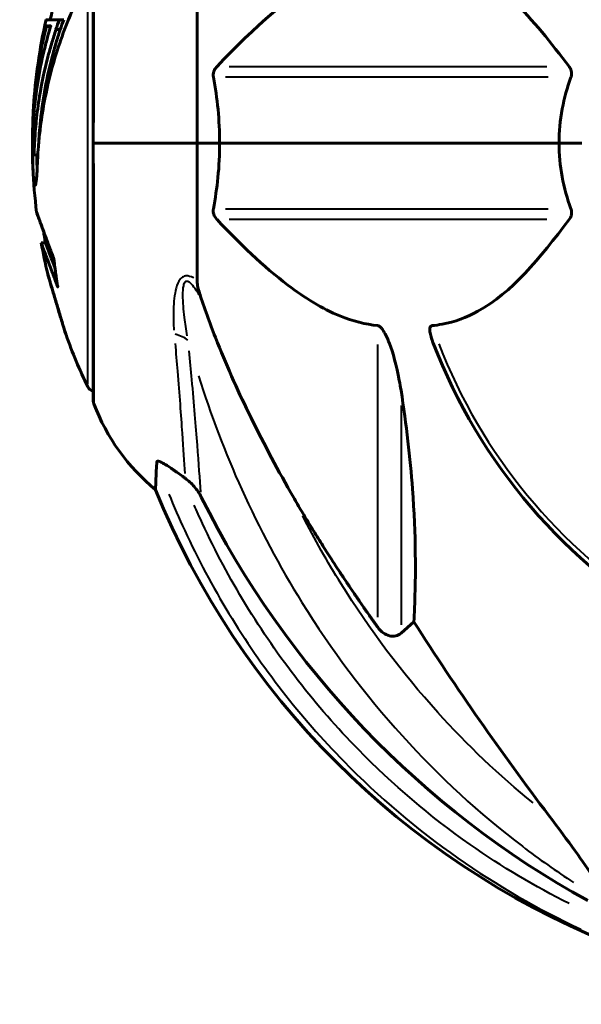
# Model space of a CAD drawing. Units: millimetres. Extents: x 6372 to 16065, y -1558 to 18270.
# Drawn here: x 8650 to 8718, y 15195 to 15315 of the extents above; entities that cross this region are included whole.
import ezdxf

# ---------------------------------------------------------------- set-up
doc = ezdxf.new("R2010")
doc.units = ezdxf.units.MM
doc.header["$LTSCALE"] = 110
doc.layers.add('Widoczne (ISO)', color=7, linetype='Continuous', lineweight=60)
doc.layers.add('Widoczne wąskie (ISO)', color=7, linetype='Continuous', lineweight=40)
doc.layers.add('Wymiar (ISO)', color=7, linetype='Continuous', lineweight=18, true_color=0x00803f)
doc.styles.add('Tekst etykiety (ISO)', font='tahoma.ttf')
doc.dimstyles.new('Domyślne (ISO)', dxfattribs={"dimscale": 110, "dimtxt": 3.5, "dimasz": 2.5, "dimexe": 3.175, "dimexo": 0, "dimgap": 0.762, "dimtad": 1, "dimtoh": 1, "dimdec": 0, "dimrnd": 1e-08, "dimzin": 0, "dimtxsty": 'Tekst etykiety (ISO)', "dimcen": 0.09, "dimdle": 10, "dimclrd": 256, "dimclre": 256, "dimclrt": 256, "dimadec": 0, "dimazin": 0, "dimtfac": 0.714286, "dimtdec": 0, "dimtmove": 0, "dimatfit": 3, "dimfxl": 0, "dimtolj": 1, "dimtzin": 0, "dimlwd": -1, "dimlwe": -1, "dimarcsym": 0})

# ---------------------------------------------------------------- blocks, each defined once
blk = doc.blocks.new('*D6')
at = {"layer": 'Defpoints', "color": 0, "transparency": 16777216}
for p in [(8763.23, 15330.17), (8212.74, 14900.02), (8263.23, 14900.02)]:
    blk.add_point(p, dxfattribs=at)
at = {"layer": 'Wymiar (ISO)', "transparency": 16777216}
for p, q in [((8212.74, 15605.17), (8212.74, 16883.22)), ((8763.23, 15330.17), (7863.49, 15330.17)), ((8212.74, 14900.02), (8212.74, 15330.17)), ((8263.23, 14900.02), (7863.49, 14900.02)), ((8212.74, 14625.02), (8212.74, 14350.02))]:
    blk.add_line(p, q, dxfattribs=at)
for points in [[(8166.9, 15605.17), (8258.57, 15605.17), (8212.74, 15330.17)], [(8166.9, 14625.02), (8258.57, 14625.02), (8212.74, 14900.02)]]:
    blk.add_solid(points, dxfattribs=at)
at = {"layer": 'Wymiar (ISO)', "transparency": 16777216, "insert": (7727.88, 16381.69), "char_height": 385, "attachment_point": 2, "rotation": 90, "style": 'Tekst etykiety (ISO)'}
blk.add_mtext('\\A1;430', dxfattribs=at)

msp = doc.modelspace()

# ---------------------------------------------------------------- linework, layer by layer
at = {"layer": 'Widoczne (ISO)'}
for p, q in [((8658.63, 15331.32), (8658.63, 15300.02)), ((8671.23, 15316.66), (8671.23, 15300.02)), ((8652.88, 15314.99), (8654.51, 15314.99)), ((8654.51, 15314.99), (8655.03, 15314.99)), ((8653.07, 15314.15), (8653.45, 15314.15)), ((8653.41, 15314.22), (8653.46, 15314.22)), ((8654.09, 15313.81), (8654.62, 15313.81)), ((8658.7, 15300.02), (8658.63, 15300.02)), ((8658.63, 15300.02), (8658.7, 15300.02)), ((8658.63, 15300.02), (8658.63, 15268.72)), ((8658.7, 15300.02), (8671.23, 15300.02)), ((8658.7, 15300.02), (8671.23, 15300.02)), ((8671.23, 15300.02), (8673.97, 15300.02)), ((8673.97, 15300.02), (8671.23, 15300.02)), ((8671.23, 15283.38), (8671.23, 15300.02)), ((8673.97, 15300.02), (8715.18, 15300.02)), ((8715.18, 15300.02), (8673.97, 15300.02)), ((8715.18, 15300.02), (8717.93, 15300.02)), ((8717.93, 15300.02), (8715.18, 15300.02)), ((8651.38, 15298.59), (8651.88, 15298.59)), ((8652.31, 15287.9), (8652.81, 15287.9)), ((8697.56, 15241.92), (8695.99, 15240.54))]:
    msp.add_line(p, q, dxfattribs=at)
for centre, radius, start, end in [((8719.66, 15300.02), 67.93, 166.237, 167.2633), ((8719.66, 15300.02), 68.43, 167.3579, 176.3934), ((8719.66, 15300.02), 68.43, 182.493, 187.0617), ((8719.66, 15300.02), 67.93, 189.0009, 190.2734), ((8719.66, 15300.02), 68.43, 190.1976, 193.4214), ((8719.66, 15300.02), 68.43, 199.8947, 205.6136), ((8763.23, 15300.02), 67.82, 200.9978, 240.2417), ((8658.85, 15270.87), 1, 205.6136, 257.2644), ((8659.63, 15268.72), 1, 180, 200.8133), ((8682.07, 15277.24), 25, 200.8133, 230.5544), ((8758.82, 15295.61), 100, 202.1283, 247.8717)]:
    msp.add_arc(centre, radius, start, end, dxfattribs=at)
for centre, major_axis, ratio, start_param, end_param in [((8719.66, 15297.45), (-68.24, 0), 0.864029, 5.981102, 6.002075), ((8719.66, 15297.45), (-67.74, 0), 0.864029, 5.978795, 5.999937), ((8772.32, 15309.25), (0, -115), 0.981627, 5.18345, 5.787892), ((8953.43, 15440.21), (0, 345), 0.906308, 2.183097, 2.269068)]:
    msp.add_ellipse(centre, major_axis=major_axis, ratio=ratio, start_param=start_param, end_param=end_param, dxfattribs=at)
for points, knots in [([(8693.16, 15322.18), (8692.75, 15322.13), (8692.35, 15322.08), (8690.39, 15321.71), (8688.86, 15321.18), (8682.69, 15318.18), (8678.12, 15314.06), (8673.66, 15309.3)], [-3.292921, -3.292921, -3.292921, -3.292921, -3.092582, -3.092582, -2.344532, -2.344532, -0.096806, -0.096806, -0.096806, -0.096806]), ([(8716.41, 15309.3), (8714.24, 15312.16), (8712, 15315), (8707.95, 15318.8), (8706.17, 15320.11), (8702.76, 15321.64), (8701.28, 15322.03), (8699.75, 15322.18)], [-3.381682, -3.381682, -3.381682, -3.381682, -2.051079, -2.051079, -1.136838, -1.136838, -0.473976, -0.473976, -0.473976, -0.473976]), ([(8656.1, 15316.18), (8655.93, 15315.79), (8655.77, 15315.4), (8655.17, 15313.93), (8654.77, 15312.84), (8653.31, 15308.4), (8652.56, 15304.99), (8652.08, 15300.89), (8652.01, 15300.23), (8651.92, 15299.1), (8651.9, 15298.65), (8651.82, 15297.26), (8651.82, 15296.69), (8651.75, 15295.92), (8651.73, 15295.74), (8651.71, 15295.51), (8651.7, 15295.44), (8651.66, 15295.08), (8651.63, 15294.95), (8651.59, 15294.9), (8651.57, 15294.9), (8651.51, 15294.98), (8651.46, 15295.18), (8651.4, 15295.56), (8651.37, 15295.79), (8651.34, 15296.18), (8651.33, 15296.28), (8651.33, 15296.41), (8651.32, 15296.45), (8651.32, 15296.54), (8651.32, 15296.59), (8651.31, 15296.74), (8651.31, 15296.85), (8651.29, 15297.29), (8651.28, 15297.75), (8651.27, 15298.94), (8651.27, 15299.27), (8651.28, 15299.78), (8651.28, 15299.86), (8651.28, 15299.91), (8651.28, 15299.92), (8651.28, 15299.93), (8651.28, 15299.93), (8651.28, 15299.94), (8651.28, 15299.94), (8651.28, 15299.94), (8651.28, 15299.93), (8651.28, 15299.93), (8651.28, 15299.92), (8651.29, 15299.89), (8651.29, 15299.87), (8651.29, 15299.69), (8651.3, 15299.44), (8651.32, 15299.05), (8651.33, 15298.9), (8651.34, 15298.71), (8651.35, 15298.66), (8651.37, 15298.58), (8651.38, 15298.58), (8651.4, 15298.61), (8651.41, 15298.67), (8651.44, 15298.85), (8651.45, 15298.97), (8651.45, 15299.12), (8651.46, 15299.21), (8651.49, 15299.91), (8651.54, 15300.77), (8651.62, 15301.83), (8651.66, 15302.25), (8651.8, 15303.68), (8651.93, 15304.7), (8652.36, 15307.3), (8652.69, 15308.88), (8653.27, 15311.09), (8653.44, 15311.67), (8653.76, 15312.73), (8653.92, 15313.25), (8654.09, 15313.81)], [0, 0, 0, 0, 0.142459, 0.142459, 0.538573, 0.538573, 1.736918, 1.736918, 1.965538, 1.965538, 2.132306, 2.132306, 2.520461, 2.520461, 2.650498, 2.650498, 2.712235, 2.712235, 2.985498, 2.985498, 3.118451, 3.118451, 3.52075, 3.52075, 3.794393, 3.794393, 3.840632, 3.840632, 3.860168, 3.860168, 3.879001, 3.879001, 3.910522, 3.910522, 4.008712, 4.008712, 4.141449, 4.141449, 4.181618, 4.181618, 4.194441, 4.194441, 4.201587, 4.201587, 4.207543, 4.207543, 4.214479, 4.214479, 4.225532, 4.225532, 4.247087, 4.247087, 4.326597, 4.326597, 4.394184, 4.394184, 4.438525, 4.438525, 4.490981, 4.490981, 4.591124, 4.591124, 4.705512, 4.705512, 4.811076, 4.811076, 5.155842, 5.155842, 5.391676, 5.391676, 5.957817, 5.957817, 6.847309, 6.847309, 7.218807, 7.218807, 7.573898, 7.573898, 7.573898, 7.573898]), ([(8651.28, 15299.71), (8651.27, 15299.98), (8651.26, 15300.32), (8651.26, 15301.05), (8651.26, 15301.4), (8651.27, 15302.19), (8651.28, 15302.63), (8651.33, 15303.92), (8651.38, 15304.76), (8651.55, 15306.67), (8651.68, 15307.73), (8652.08, 15310.36), (8652.33, 15311.56), (8652.6, 15312.79), (8652.72, 15313.28), (8652.87, 15313.87), (8652.89, 15313.97), (8652.93, 15314.12), (8652.95, 15314.17), (8652.96, 15314.23), (8652.97, 15314.25), (8652.98, 15314.28), (8652.99, 15314.28), (8653, 15314.29), (8653, 15314.28), (8653.01, 15314.21), (8653.02, 15314.16), (8653.11, 15314.15), (8653.17, 15314.22), (8653.32, 15314.27), (8653.37, 15314.2), (8653.44, 15314.23), (8653.45, 15314.23), (8653.46, 15314.24), (8653.46, 15314.24), (8653.46, 15314.23), (8653.46, 15314.23), (8653.47, 15314.23), (8653.47, 15314.23), (8653.47, 15314.23), (8653.47, 15314.23), (8653.47, 15314.23), (8653.47, 15314.23), (8653.46, 15314.22), (8653.46, 15314.22), (8653.46, 15314.22), (8653.46, 15314.22), (8653.46, 15314.21), (8653.46, 15314.21), (8653.46, 15314.2), (8653.46, 15314.19), (8653.45, 15314.17), (8653.45, 15314.16), (8653.43, 15314.11), (8653.42, 15314.06), (8653.34, 15313.84), (8653.29, 15313.68), (8653.14, 15313.13), (8653.11, 15312.99), (8652.9, 15312.21), (8652.78, 15311.79), (8652.54, 15310.75), (8651.95, 15308.17), (8651.57, 15305.6), (8651.33, 15302.34), (8651.29, 15301.64), (8651.26, 15300.54), (8651.25, 15300.13), (8651.24, 15299.37), (8651.24, 15299.02), (8651.25, 15298.14), (8651.26, 15297.74), (8651.28, 15297.26), (8651.29, 15297.15), (8651.29, 15297.04)], [8.75599, 8.75599, 8.75599, 8.75599, 8.803796, 8.803796, 8.848721, 8.848721, 8.906099, 8.906099, 9.020577, 9.020577, 9.168788, 9.168788, 9.395555, 9.395555, 9.53729, 9.53729, 9.564975, 9.564975, 9.586889, 9.586889, 9.603242, 9.603242, 9.622766, 9.622766, 9.658602, 9.658602, 9.763673, 9.763673, 9.867409, 9.867409, 10.00378, 10.00378, 10.014764, 10.014764, 10.053933, 10.053933, 10.061431, 10.061431, 10.065578, 10.065578, 10.068851, 10.068851, 10.072567, 10.072567, 10.079087, 10.079087, 10.086804, 10.086804, 10.097734, 10.097734, 10.117704, 10.117704, 10.163118, 10.163118, 10.290296, 10.290296, 10.805323, 10.805323, 11.039618, 11.039618, 11.405377, 11.405377, 11.405377, 12.314125, 12.314125, 12.566184, 12.566184, 12.717456, 12.717456, 12.850458, 12.850458, 13.059421, 13.059421, 13.13108, 13.13108, 13.13108, 13.13108]), ([(8652, 15299.98), (8652.03, 15300.63), (8652.09, 15301.6), (8652.48, 15305.37), (8652.96, 15308.04), (8653.85, 15311.3), (8654.01, 15311.87), (8654.32, 15312.87), (8654.46, 15313.32), (8654.62, 15313.81)], [-1.506655, -1.506655, -1.506655, -1.506655, -1.161163, -1.161163, -0.365164, -0.365164, -0.168623, -0.168623, 0, 0, 0, 0]), ([(8673.21, 15308), (8673.19, 15308.12), (8673.18, 15308.23), (8673.2, 15308.48), (8673.23, 15308.59), (8673.32, 15308.83), (8673.38, 15308.95), (8673.52, 15309.15), (8673.58, 15309.23), (8673.66, 15309.3)], [0.66790836, 0.66790836, 0.66790836, 0.66790836, 0.68756319, 0.68756319, 0.70698655, 0.70698655, 0.72910654, 0.72910654, 0.74763999, 0.74763999, 0.74763999, 0.74763999]), ([(8716.41, 15309.3), (8716.41, 15309.29), (8716.42, 15309.29), (8716.53, 15309.14), (8716.61, 15308.98), (8716.69, 15308.68), (8716.71, 15308.56), (8716.7, 15308.31), (8716.68, 15308.19), (8716.64, 15308.05), (8716.63, 15308.03), (8716.62, 15308)], [0.8751293, 0.8751293, 0.8751293, 0.8751293, 0.8786792, 0.8786792, 0.9337906, 0.9337906, 0.9692974, 0.9692974, 1.0016433, 1.0016433, 1.0082698, 1.0082698, 1.0082698, 1.0082698]), ([(8715.18, 15300.02), (8715.18, 15301.38), (8715.31, 15302.79), (8715.81, 15305.47), (8716.17, 15306.76), (8716.62, 15308)], [0, 0, 0, 0, 0.4098083, 0.4098083, 0.7872958, 0.7872958, 0.7872958, 0.7872958]), ([(8673.97, 15300.02), (8673.97, 15298.65), (8673.9, 15297.24), (8673.63, 15294.56), (8673.44, 15293.28), (8673.21, 15292.03)], [0, 0, 0, 0, 0.4098083, 0.4098083, 0.7872958, 0.7872958, 0.7872958, 0.7872958]), ([(8651.81, 15296.76), (8651.81, 15296.87), (8651.8, 15296.99), (8651.78, 15297.53), (8651.77, 15298.05), (8651.77, 15298.59)], [-2.7240613, -2.7240613, -2.7240613, -2.7240613, -2.6509637, -2.6509637, -2.4420328, -2.4420328, -2.4420328, -2.4420328]), ([(8651.88, 15298.59), (8651.88, 15298.59), (8651.89, 15298.59), (8651.89, 15298.6), (8651.89, 15298.61), (8651.9, 15298.61)], [-2.00984737, -2.00984737, -2.00984737, -2.00984737, -1.98154412, -1.98154412, -1.96560712, -1.96560712, -1.96560712, -1.96560712]), ([(8673.66, 15290.73), (8673.65, 15290.74), (8673.64, 15290.75), (8673.51, 15290.89), (8673.39, 15291.05), (8673.26, 15291.35), (8673.22, 15291.47), (8673.18, 15291.73), (8673.19, 15291.84), (8673.2, 15291.98), (8673.21, 15292.01), (8673.21, 15292.03)], [0.8751293, 0.8751293, 0.8751293, 0.8751293, 0.8786792, 0.8786792, 0.9337906, 0.9337906, 0.9692974, 0.9692974, 1.0016433, 1.0016433, 1.0082698, 1.0082698, 1.0082698, 1.0082698]), ([(8716.62, 15292.03), (8716.66, 15291.92), (8716.69, 15291.8), (8716.71, 15291.55), (8716.7, 15291.44), (8716.66, 15291.2), (8716.62, 15291.08), (8716.52, 15290.89), (8716.47, 15290.8), (8716.41, 15290.73)], [0.66790836, 0.66790836, 0.66790836, 0.66790836, 0.68756319, 0.68756319, 0.70698655, 0.70698655, 0.72910654, 0.72910654, 0.74763999, 0.74763999, 0.74763999, 0.74763999]), ([(8652.56, 15289.38), (8652.49, 15289.57), (8652.43, 15289.75), (8652.12, 15290.59), (8651.94, 15291.08), (8651.8, 15291.45), (8651.78, 15291.52), (8651.75, 15291.58), (8651.75, 15291.6), (8651.74, 15291.61), (8651.75, 15291.6), (8651.76, 15291.56), (8651.77, 15291.53), (8651.83, 15291.36), (8651.9, 15291.18), (8652.09, 15290.66), (8652.25, 15290.24), (8652.72, 15288.96), (8652.93, 15288.41), (8653.19, 15287.71), (8653.29, 15287.44), (8653.48, 15286.93), (8653.57, 15286.7), (8653.72, 15286.29), (8653.75, 15286.2), (8653.81, 15286.06), (8653.82, 15286.03), (8653.83, 15286), (8653.83, 15285.99), (8653.84, 15285.98), (8653.84, 15285.97), (8653.84, 15285.96), (8653.84, 15285.96), (8653.85, 15285.95), (8653.85, 15285.95), (8653.85, 15285.93), (8653.85, 15285.92), (8653.85, 15285.91), (8653.85, 15285.89), (8653.86, 15285.79), (8653.87, 15285.72), (8653.92, 15285.3), (8653.93, 15285.17), (8654.06, 15284.22), (8654.1, 15283.97), (8654.16, 15283.48), (8654.17, 15283.37), (8654.24, 15282.94), (8654.28, 15282.76), (8654.31, 15282.64), (8654.31, 15282.62), (8654.32, 15282.59), (8654.32, 15282.57), (8654.32, 15282.56), (8654.32, 15282.56), (8654.32, 15282.56), (8654.32, 15282.56), (8654.32, 15282.56), (8654.32, 15282.55), (8654.32, 15282.55), (8654.32, 15282.55), (8654.32, 15282.55), (8654.32, 15282.55), (8654.32, 15282.55), (8654.32, 15282.55), (8654.32, 15282.55), (8654.32, 15282.55), (8654.31, 15282.56), (8654.31, 15282.57), (8654.3, 15282.59), (8654.29, 15282.61), (8654.19, 15282.85), (8654.13, 15283.03), (8653.73, 15284.11), (8653.46, 15284.8), (8653.02, 15285.97), (8652.72, 15286.8), (8652.43, 15287.56), (8652.38, 15287.71), (8652.33, 15287.84), (8652.32, 15287.87), (8652.31, 15287.9), (8652.31, 15287.9), (8652.31, 15287.9)], [3.227902, 3.227902, 3.227902, 3.227902, 3.582662, 3.582662, 5.020836, 5.020836, 5.494911, 5.494911, 5.785278, 5.785278, 6.046356, 6.046356, 6.380431, 6.380431, 7.048375, 7.048375, 7.695694, 7.695694, 8.13367, 8.13367, 8.379756, 8.379756, 8.571324, 8.571324, 8.692566, 8.692566, 8.751433, 8.751433, 8.771919, 8.771919, 8.785911, 8.785911, 8.794965, 8.794965, 8.807208, 8.807208, 8.832194, 8.832194, 8.853922, 8.853922, 8.928845, 8.928845, 9.13158, 9.13158, 9.203479, 9.203479, 9.29044, 9.29044, 9.379579, 9.379579, 9.394239, 9.394239, 9.406798, 9.406798, 9.40982, 9.40982, 9.411393, 9.411393, 9.412538, 9.412538, 9.413951, 9.413951, 9.416417, 9.416417, 9.419133, 9.419133, 9.422197, 9.422197, 9.426989, 9.426989, 9.440756, 9.440756, 9.579448, 9.579448, 9.875519, 9.875519, 10.245186, 10.245186, 10.382811, 10.382811, 10.442767, 10.442767, 10.477447, 10.477447, 10.477447, 10.477447]), ([(8673.66, 15290.73), (8676.34, 15287.87), (8679.28, 15285.03), (8684.3, 15281.23), (8686.41, 15279.92), (8690.14, 15278.4), (8691.66, 15278.01), (8693.16, 15277.86)], [-3.381637, -3.381637, -3.381637, -3.381637, -2.051466, -2.051466, -1.136841, -1.136841, -0.473976, -0.473976, -0.473976, -0.473976]), ([(8699.75, 15277.86), (8700.16, 15277.9), (8700.58, 15277.96), (8702.52, 15278.32), (8703.96, 15278.85), (8709.44, 15281.85), (8712.8, 15285.98), (8716.41, 15290.73)], [-3.292921, -3.292921, -3.292921, -3.292921, -3.092582, -3.092582, -2.344532, -2.344532, -0.096806, -0.096806, -0.096806, -0.096806]), ([(8653.98, 15284.81), (8653.83, 15285.2), (8653.66, 15285.65), (8653.14, 15287.02), (8652.97, 15287.47), (8652.84, 15287.84), (8652.81, 15287.9), (8652.81, 15287.9)], [-6.481592, -6.481592, -6.481592, -6.481592, -5.878145, -5.878145, -4.467153, -4.467153, -3.585836, -3.585836, -3.585836, -3.585836]), ([(8654.19, 15280.43), (8654.17, 15280.48), (8654.16, 15280.52), (8654, 15281.06), (8653.85, 15281.57), (8653.58, 15282.46), (8653.47, 15282.86), (8653.28, 15283.5), (8653.21, 15283.75), (8653.13, 15284), (8653.11, 15284.07), (8653.1, 15284.13), (8653.09, 15284.14), (8653.1, 15284.12), (8653.11, 15284.1), (8653.15, 15283.97), (8653.19, 15283.83), (8653.3, 15283.43), (8653.38, 15283.17), (8653.57, 15282.54), (8653.68, 15282.16), (8653.94, 15281.3), (8654.08, 15280.83), (8654.36, 15279.9), (8654.51, 15279.4), (8654.79, 15278.44), (8654.92, 15278.04), (8655.11, 15277.4), (8655.19, 15277.14), (8655.27, 15276.88), (8655.29, 15276.81), (8655.31, 15276.74), (8655.31, 15276.72), (8655.31, 15276.73), (8655.3, 15276.75), (8655.27, 15276.86), (8655.24, 15276.97), (8655.13, 15277.3), (8655.06, 15277.54), (8654.91, 15278.02), (8654.85, 15278.24), (8654.71, 15278.7), (8654.64, 15278.92), (8654.57, 15279.16), (8654.42, 15279.64), (8654.29, 15280.09), (8654.19, 15280.43)], [0.159159, 0.159159, 0.159159, 0.159159, 0.180111, 0.180111, 0.432887, 0.432887, 0.66828, 0.66828, 0.889618, 0.889618, 1.015058, 1.015058, 1.108024, 1.108024, 1.208211, 1.208211, 1.376536, 1.376536, 1.554821, 1.554821, 1.748254, 1.748254, 1.955654, 1.955654, 2.151012, 2.151012, 2.317406, 2.317406, 2.471692, 2.471692, 2.561266, 2.561266, 2.625626, 2.625626, 2.692428, 2.692428, 2.798364, 2.798364, 2.921705, 2.921705, 3.009026, 3.009026, 3.087627, 3.087627, 3.087627, 3.246786, 3.246786, 3.246786, 3.246786]), ([(8671.23, 15283.38), (8671.23, 15283.17), (8671.25, 15282.95), (8671.38, 15282.29), (8671.53, 15281.78), (8671.74, 15281.15)], [0, 0, 0, 0, 0.0651008, 0.0651008, 0.1767336, 0.1767336, 0.1767336, 0.1767336]), ([(8682.92, 15257.04), (8681.12, 15260.18), (8679.39, 15263.39), (8676.32, 15269.64), (8674.95, 15272.68), (8673, 15277.54), (8672.34, 15279.34), (8671.74, 15281.15)], [-2.923859, -2.923859, -2.923859, -2.923859, -1.830403, -1.830403, -0.841646, -0.841646, -0.273627, -0.273627, -0.273627, -0.273627]), ([(8693.16, 15277.86), (8693.17, 15277.86), (8693.17, 15277.85), (8693.23, 15277.85), (8693.28, 15277.83), (8693.39, 15277.76), (8693.45, 15277.72), (8693.59, 15277.58), (8693.67, 15277.48), (8693.9, 15277.17), (8694.04, 15276.92), (8694.31, 15276.37), (8694.45, 15276.03), (8694.58, 15275.71), (8695.01, 15274.57), (8695.44, 15273.03), (8695.86, 15270.8), (8695.93, 15270.4), (8695.99, 15270.01)], [3.5334714, 3.5334714, 3.5334714, 3.5334714, 3.5360525, 3.5360525, 3.5562458, 3.5562458, 3.5793269, 3.5793269, 3.6167663, 3.6167663, 3.6956214, 3.6956214, 3.804605, 3.804605, 3.804605, 4.1935737, 4.1935737, 4.2774028, 4.2774028, 4.2774028, 4.2774028]), ([(8699.91, 15275.71), (8699.69, 15276.28), (8699.55, 15276.76), (8699.49, 15277.27), (8699.48, 15277.43), (8699.51, 15277.64), (8699.54, 15277.71), (8699.61, 15277.8), (8699.65, 15277.83), (8699.71, 15277.85), (8699.73, 15277.85), (8699.75, 15277.86)], [4.692072, 4.692072, 4.692072, 4.692072, 4.8854145, 4.8854145, 4.96663, 4.96663, 5.010038, 5.010038, 5.039388, 5.039388, 5.0498949, 5.0498949, 5.0498949, 5.0498949]), ([(8695.99, 15270.01), (8696.65, 15265.8), (8697.11, 15261.79), (8697.8, 15252.46), (8697.8, 15247.52), (8697.61, 15242.98), (8697.59, 15242.44), (8697.56, 15241.92)], [-5.840535, -5.840535, -5.840535, -5.840535, -4.312486, -4.312486, -2.041879, -2.041879, -1.725443, -1.725443, -1.725443, -1.725443]), ([(8666.18, 15257.94), (8666.18, 15257.94), (8666.18, 15258), (8666.21, 15258.53), (8666.25, 15259.6), (8666.33, 15261.29)], [-2.116017, -2.116017, -2.116017, -2.116017, -1.713368, -1.713368, -0.390285, -0.390285, -0.390285, -0.390285]), ([(8666.33, 15261.29), (8666.33, 15261.34), (8666.35, 15261.38), (8666.43, 15261.41), (8666.49, 15261.41), (8666.64, 15261.38), (8666.73, 15261.34), (8666.99, 15261.22), (8667.18, 15261.12), (8667.64, 15260.84), (8667.98, 15260.62), (8668.71, 15260.11), (8669.09, 15259.84), (8669.46, 15259.57)], [0, 0, 0, 0, 0.0405527, 0.0405527, 0.0770027, 0.0770027, 0.1196644, 0.1196644, 0.1860906, 0.1860906, 0.2931262, 0.2931262, 0.4025768, 0.4025768, 0.4025768, 0.4025768]), ([(8671.73, 15257.06), (8671.5, 15257.51), (8671.22, 15257.94), (8670.56, 15258.71), (8670.18, 15259.06), (8669.77, 15259.35)], [0, 0, 0, 0, 0.1541921, 0.1541921, 0.3066562, 0.3066562, 0.3066562, 0.3066562]), ([(8695.99, 15240.54), (8695.99, 15240.54), (8695.99, 15240.54), (8695.82, 15240.38), (8695.58, 15240.26), (8695.12, 15240.15), (8694.82, 15240.16), (8694.58, 15240.22), (8694.33, 15240.29), (8694.05, 15240.42), (8693.59, 15240.74), (8693.34, 15241), (8693.17, 15241.25), (8693.16, 15241.25), (8693.16, 15241.25)], [1.1896084, 1.1896084, 1.1896084, 1.1896084, 1.1897137, 1.1897137, 1.2625955, 1.2625955, 1.3451697, 1.3451697, 1.3451697, 1.4294982, 1.4294982, 1.5235044, 1.5235044, 1.5244962, 1.5244962, 1.5244962, 1.5244962]), ([(8713.93, 15218.41), (8716.34, 15215.25), (8718.19, 15212.69), (8719.95, 15209.94), (8720.35, 15209.23), (8720.59, 15208.67), (8720.62, 15208.59), (8720.64, 15208.53)], [0, 0, 0, 0, 1.237629, 1.237629, 1.877414, 1.877414, 1.97501, 1.97501, 1.97501, 1.97501])]:
    msp.add_open_spline(points, degree=3, knots=knots, dxfattribs=at)
for points in [[(8673.21, 15308), (8673.69, 15305.47), (8673.97, 15302.8), (8673.97, 15300.02)], [(8716.62, 15292.03), (8715.7, 15294.56), (8715.18, 15297.23), (8715.18, 15300.02)], [(8669.46, 15259.57), (8669.56, 15259.5), (8669.67, 15259.42), (8669.77, 15259.35)]]:
    msp.add_open_spline(points, degree=3, dxfattribs=at)
msp.add_rational_spline([(8693.16, 15241.25), (8687.25, 15249.55), (8682.92, 15257.04)], [1.00282554047, 1.01452967166, 1.01823794294], degree=2, dxfattribs=at)
at = {"layer": 'Widoczne wąskie (ISO)'}
for p, q in [((8658.7, 15331.57), (8658.7, 15302.5)), ((8657.95, 15270.8), (8657.95, 15329.23)), ((8675.12, 15309.3), (8713.71, 15309.3)), ((8713.87, 15308), (8674.69, 15308)), ((8658.7, 15297.53), (8658.7, 15268.46)), ((8674.69, 15292.03), (8713.87, 15292.03)), ((8713.71, 15290.73), (8675.12, 15290.73)), ((8654.19, 15280.43), (8654.2, 15280.43)), ((8693.16, 15242.48), (8693.16, 15275.56)), ((8695.99, 15268.15), (8695.99, 15241.54))]:
    msp.add_line(p, q, dxfattribs=at)
msp.add_arc((8763.23, 15300.02), 67.24, 201.2661, 237.6748, dxfattribs=at)
msp.add_ellipse((8665.73, 15274.62), major_axis=(-4.98, -0.48), ratio=0.480477, start_param=3.600884, end_param=4.062145, dxfattribs=at)
for points, knots in [([(8670.82, 15283.63), (8670.81, 15283.64), (8670.79, 15283.65), (8670.48, 15283.81), (8670.17, 15283.92), (8669.72, 15283.88), (8669.57, 15283.83), (8669.28, 15283.63), (8669.14, 15283.46), (8668.83, 15282.93), (8668.71, 15282.52), (8668.43, 15281.27), (8668.37, 15280.38), (8668.34, 15278.77), (8668.36, 15278.03), (8668.42, 15277.31)], [-1.10684, -1.10684, -1.10684, -1.10684, -1.100989, -1.100989, -0.976481, -0.976481, -0.91141, -0.91141, -0.822195, -0.822195, -0.660582, -0.660582, -0.330291, -0.330291, -0.058255, -0.058255, -0.058255, -0.058255]), ([(8670.04, 15276.64), (8669.91, 15277.38), (8669.8, 15278.12), (8669.59, 15279.77), (8669.51, 15280.69), (8669.51, 15281.96), (8669.53, 15282.37), (8669.64, 15282.89), (8669.69, 15283.06), (8669.83, 15283.23), (8669.91, 15283.27), (8670.15, 15283.27), (8670.34, 15283.12), (8670.71, 15282.71), (8670.9, 15282.46), (8671.2, 15282.01), (8671.32, 15281.82), (8671.44, 15281.63)], [0.069014, 0.069014, 0.069014, 0.069014, 0.330291, 0.330291, 0.660582, 0.660582, 0.822195, 0.822195, 0.91141, 0.91141, 0.976481, 0.976481, 1.100989, 1.100989, 1.227989, 1.227989, 1.311271, 1.311271, 1.311271, 1.311271]), ([(8668.55, 15275.71), (8668.66, 15274.55), (8668.75, 15273.42), (8669.07, 15269.52), (8669.26, 15266.97), (8669.55, 15262.92), (8669.65, 15261.27), (8669.74, 15259.92)], [0.143071, 0.143071, 0.143071, 0.143071, 0.589427, 0.589427, 1.733074, 1.733074, 2.718357, 2.718357, 2.718357, 2.718357]), ([(8671.69, 15257.65), (8671.58, 15259.18), (8671.44, 15261.11), (8671.09, 15265.66), (8670.87, 15268.35), (8670.5, 15272.44), (8670.39, 15273.61), (8670.27, 15274.82)], [-2.853145, -2.853145, -2.853145, -2.853145, -1.733074, -1.733074, -0.589427, -0.589427, -0.150166, -0.150166, -0.150166, -0.150166]), ([(8671.41, 15271.77), (8672.89, 15267.05), (8674.64, 15262.42), (8678.81, 15253.2), (8681.25, 15248.63), (8683.96, 15244.27), (8687.54, 15238.51), (8691.62, 15233.08), (8700.62, 15223.13), (8705.53, 15218.61), (8712.75, 15213.12), (8714.83, 15211.65), (8716.95, 15210.27)], [-9.075554, -9.075554, -9.075554, -9.075554, -7.642382, -7.642382, -6.113906, -6.113906, -6.113906, -4.09795, -4.09795, -2.081995, -2.081995, -1.295175, -1.295175, -1.295175, -1.295175]), ([(8667.8, 15257.42), (8668.41, 15255.93), (8669.05, 15254.46), (8671.32, 15249.55), (8673.12, 15246.17), (8677.08, 15239.66), (8679.25, 15236.51), (8683.91, 15230.52), (8686.4, 15227.68), (8689.04, 15224.98), (8693.26, 15220.67), (8697.91, 15216.72), (8707.62, 15209.92), (8712.65, 15207.02), (8717.84, 15204.61)], [-8.286868, -8.286868, -8.286868, -8.286868, -7.814641, -7.814641, -6.698264, -6.698264, -5.581887, -5.581887, -4.465509, -4.465509, -4.465509, -2.677464, -2.677464, -0.969723, -0.969723, -0.969723, -0.969723]), ([(8716.41, 15207.71), (8712.25, 15209.79), (8708.22, 15212.19), (8699.51, 15218.3), (8694.96, 15222.17), (8690.81, 15226.4), (8688.23, 15229.04), (8685.79, 15231.82), (8681.23, 15237.7), (8679.1, 15240.78), (8675.21, 15247.16), (8673.45, 15250.47), (8671.54, 15254.59), (8671.21, 15255.34), (8670.89, 15256.08)], [1.266278, 1.266278, 1.266278, 1.266278, 2.677464, 2.677464, 4.465509, 4.465509, 4.465509, 5.581887, 5.581887, 6.698264, 6.698264, 7.814641, 7.814641, 8.058988, 8.058988, 8.058988, 8.058988]), ([(8712.02, 15219.93), (8707.94, 15223.25), (8704.05, 15226.93), (8696.1, 15235.73), (8692.16, 15240.97), (8688.71, 15246.53), (8687.05, 15249.19), (8685.5, 15251.94), (8684.06, 15254.76)], [2.422197, 2.422197, 2.422197, 2.422197, 4.09795, 4.09795, 6.113906, 6.113906, 6.113906, 7.08185, 7.08185, 7.08185, 7.08185])]:
    msp.add_open_spline(points, degree=3, knots=knots, dxfattribs=at)

# ---------------------------------------------------------------- dimensions: what is measured, and where the dimension line sits
at = {"layer": 'Wymiar (ISO)'}
dim = msp.add_linear_dim(base=(8212.74, 14900.02), p1=(8763.23, 15330.17), p2=(8263.23, 14900.02), angle=270, dimstyle='Domyślne (ISO)', override={"dimtoh": 0, "dimdec": 0, "dimtp": 0, "dimtm": 0, "dimtdec": 0, "dimtofl": 1, "dimatfit": 1}, dxfattribs=at)
dim.commit()
dim.dimension.update_dxf_attribs({"geometry": '*D6', "text_midpoint": (8212.74, 16381.69), "dimtype": 160})

doc.saveas('drawing.dxf')
